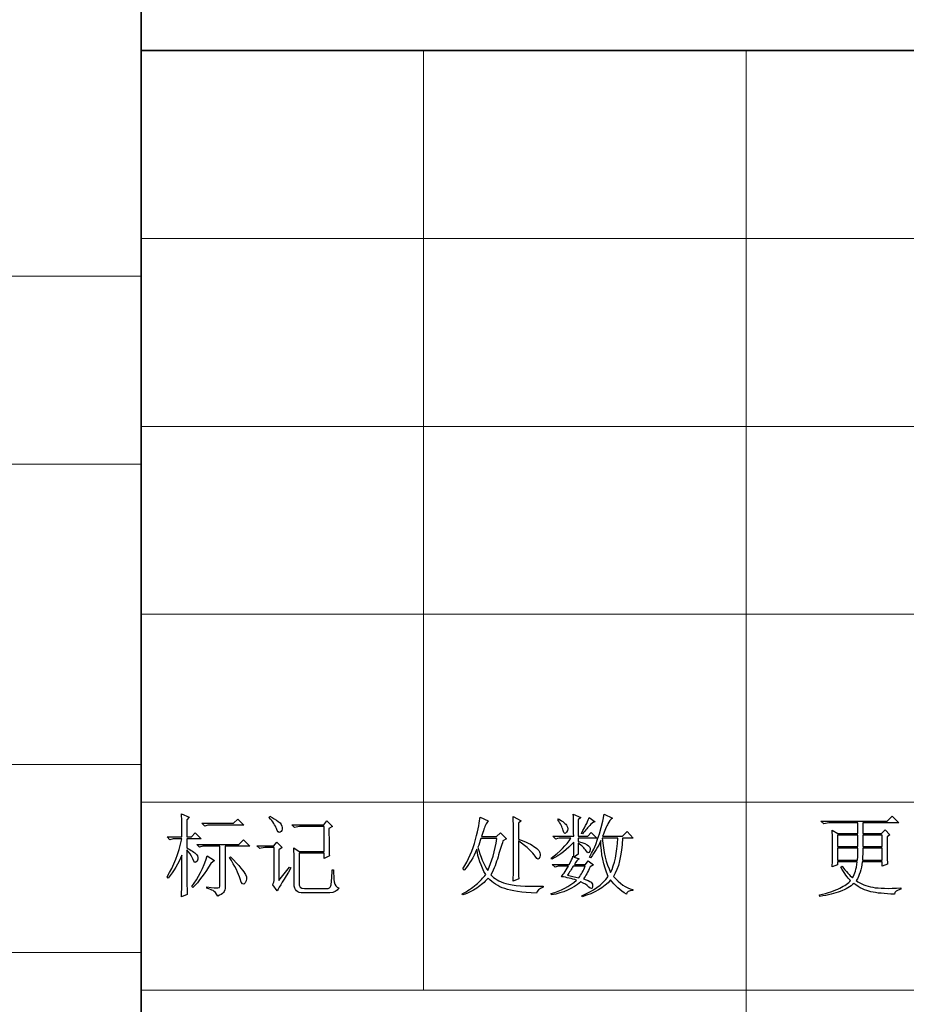
# Model space of a CAD drawing. Units: millimetres. Extents: x 803 to 1266, y 444 to 714.
# Drawn here: x 1085 to 1106, y 467 to 490 of the extents above; entities that cross this region are included whole.
import ezdxf

# ---------------------------------------------------------------- set-up
doc = ezdxf.new("R2010")
doc.units = ezdxf.units.MM
doc.layers.add('layer 1', color=7, linetype='CONTINUOUS')

msp = doc.modelspace()

# ---------------------------------------------------------------- linework, layer by layer
at = {"layer": 'layer 1', "lineweight": 35}
for points in [[(1087.508, 706.822), (1087.508, 706.822), (1087.508, 448.935), (1087.508, 448.935)], [(1261.005, 489.371), (1261.005, 489.371), (1087.508, 489.371), (1087.508, 489.371)]]:
    msp.add_open_spline(points, degree=3, dxfattribs=at)
at = {"layer": 'layer 1', "color": 1, "lineweight": 9}
for points in [[(1087.508, 489.371), (1087.508, 489.371), (1087.508, 489.371), (1087.508, 489.371)], [(1087.508, 489.371), (1087.508, 489.371), (1087.508, 448.935), (1087.508, 448.935)], [(1094.255, 489.371), (1094.255, 489.371), (1094.255, 489.371), (1094.255, 489.371)], [(1094.255, 489.371), (1094.255, 489.371), (1094.255, 466.907), (1094.255, 466.907)], [(1101.966, 489.371), (1101.966, 489.371), (1101.966, 489.371), (1101.966, 489.371)], [(1101.966, 489.371), (1101.966, 489.371), (1101.966, 448.935), (1101.966, 448.935)], [(1145.34, 484.878), (1145.34, 484.878), (1087.508, 484.878), (1087.508, 484.878)], [(1087.508, 483.979), (1087.508, 483.979), (1063.411, 483.979), (1063.411, 483.979)], [(1087.508, 483.979), (1087.508, 483.979), (1087.508, 483.979), (1087.508, 483.979)], [(1145.34, 480.385), (1145.34, 480.385), (1087.508, 480.385), (1087.508, 480.385)], [(1087.508, 479.486), (1087.508, 479.486), (1063.411, 479.486), (1063.411, 479.486)], [(1087.508, 479.486), (1087.508, 479.486), (1087.508, 479.486), (1087.508, 479.486)], [(1145.34, 475.892), (1145.34, 475.892), (1087.508, 475.892), (1087.508, 475.892)], [(1087.508, 472.298), (1087.508, 472.298), (1063.411, 472.298), (1063.411, 472.298)], [(1087.508, 472.298), (1087.508, 472.298), (1087.508, 472.298), (1087.508, 472.298)], [(1145.34, 471.399), (1145.34, 471.399), (1087.508, 471.399), (1087.508, 471.399)], [(1087.508, 467.805), (1087.508, 467.805), (1063.411, 467.805), (1063.411, 467.805)], [(1087.508, 467.805), (1087.508, 467.805), (1087.508, 467.805), (1087.508, 467.805)], [(1203.173, 466.907), (1203.173, 466.907), (1087.508, 466.907), (1087.508, 466.907)]]:
    msp.add_open_spline(points, degree=3, dxfattribs=at)
at = {"layer": 'layer 1', "color": 32, "lineweight": -3}
for points, knots in [([(1088.596, 470.256), (1088.652, 470.205), (1088.698, 470.134), (1088.735, 470.041), (1088.735, 470.041), (1088.771, 469.949), (1088.806, 469.932), (1088.84, 469.991), (1088.84, 469.991), (1088.873, 470.05), (1088.868, 470.103), (1088.823, 470.151), (1088.823, 470.151), (1088.778, 470.199), (1088.702, 470.25), (1088.596, 470.306), (1088.596, 470.306), (1088.596, 470.306), (1088.596, 470.525), (1088.596, 470.525), (1088.596, 470.525), (1088.596, 470.525), (1088.941, 470.525), (1088.941, 470.525), (1088.941, 470.525), (1088.941, 470.525), (1088.798, 470.668), (1088.798, 470.668), (1088.798, 470.668), (1088.798, 470.668), (1088.705, 470.567), (1088.705, 470.567), (1088.705, 470.567), (1088.705, 470.567), (1088.596, 470.567), (1088.596, 470.567), (1088.596, 470.567), (1088.596, 470.567), (1088.596, 470.979), (1088.596, 470.979), (1088.596, 470.979), (1088.596, 470.979), (1088.655, 471.038), (1088.655, 471.038), (1088.655, 471.038), (1088.655, 471.038), (1088.47, 471.122), (1088.47, 471.122), (1088.47, 471.122), (1088.475, 470.965), (1088.478, 470.78), (1088.478, 470.567), (1088.478, 470.567), (1088.478, 470.567), (1088.125, 470.567), (1088.125, 470.567), (1088.125, 470.567), (1088.125, 470.567), (1088.192, 470.5), (1088.192, 470.5), (1088.192, 470.5), (1088.192, 470.5), (1088.268, 470.525), (1088.268, 470.525), (1088.268, 470.525), (1088.268, 470.525), (1088.478, 470.525), (1088.478, 470.525), (1088.478, 470.525), (1088.399, 470.172), (1088.282, 469.869), (1088.125, 469.617), (1088.125, 469.617), (1088.125, 469.617), (1088.15, 469.583), (1088.15, 469.583), (1088.15, 469.583), (1088.285, 469.752), (1088.394, 469.933), (1088.478, 470.13), (1088.478, 470.13), (1088.478, 469.709), (1088.475, 469.379), (1088.47, 469.138), (1088.47, 469.138), (1088.47, 469.138), (1088.604, 469.188), (1088.604, 469.188), (1088.604, 469.188), (1088.599, 469.3), (1088.596, 469.656), (1088.596, 470.256)], [0, 0, 0, 0, 0.043478, 0.043478, 0.043478, 0.043478, 0.086957, 0.086957, 0.086957, 0.086957, 0.130435, 0.130435, 0.130435, 0.130435, 0.173913, 0.173913, 0.173913, 0.173913, 0.217391, 0.217391, 0.217391, 0.217391, 0.26087, 0.26087, 0.26087, 0.26087, 0.304348, 0.304348, 0.304348, 0.304348, 0.347826, 0.347826, 0.347826, 0.347826, 0.391304, 0.391304, 0.391304, 0.391304, 0.434783, 0.434783, 0.434783, 0.434783, 0.478261, 0.478261, 0.478261, 0.478261, 0.521739, 0.521739, 0.521739, 0.521739, 0.565217, 0.565217, 0.565217, 0.565217, 0.608696, 0.608696, 0.608696, 0.608696, 0.652174, 0.652174, 0.652174, 0.652174, 0.695652, 0.695652, 0.695652, 0.695652, 0.73913, 0.73913, 0.73913, 0.73913, 0.782609, 0.782609, 0.782609, 0.782609, 0.826087, 0.826087, 0.826087, 0.826087, 0.869565, 0.869565, 0.869565, 0.869565, 0.913043, 0.913043, 0.913043, 0.913043, 0.956522, 0.956522, 0.956522, 0.956522, 1, 1, 1, 1]), ([(1088.957, 470.895), (1088.957, 470.895), (1089.025, 470.828), (1089.025, 470.828), (1089.025, 470.828), (1089.025, 470.828), (1089.101, 470.853), (1089.101, 470.853), (1089.101, 470.853), (1089.101, 470.853), (1089.958, 470.853), (1089.958, 470.853), (1089.958, 470.853), (1089.958, 470.853), (1089.815, 470.996), (1089.815, 470.996), (1089.815, 470.996), (1089.815, 470.996), (1089.714, 470.895), (1089.714, 470.895), (1089.714, 470.895), (1089.714, 470.895), (1088.957, 470.895), (1088.957, 470.895)], [0, 0, 0, 0, 0.166667, 0.166667, 0.166667, 0.166667, 0.333333, 0.333333, 0.333333, 0.333333, 0.5, 0.5, 0.5, 0.5, 0.666667, 0.666667, 0.666667, 0.666667, 0.833333, 0.833333, 0.833333, 0.833333, 1, 1, 1, 1]), ([(1090.564, 471.03), (1090.653, 470.934), (1090.711, 470.847), (1090.736, 470.769), (1090.736, 470.769), (1090.761, 470.69), (1090.791, 470.661), (1090.824, 470.68), (1090.824, 470.68), (1090.858, 470.7), (1090.875, 470.737), (1090.875, 470.79), (1090.875, 470.79), (1090.875, 470.843), (1090.844, 470.892), (1090.782, 470.937), (1090.782, 470.937), (1090.721, 470.982), (1090.653, 471.024), (1090.581, 471.063), (1090.581, 471.063), (1090.581, 471.063), (1090.564, 471.03), (1090.564, 471.03)], [0, 0, 0, 0, 0.166667, 0.166667, 0.166667, 0.166667, 0.333333, 0.333333, 0.333333, 0.333333, 0.5, 0.5, 0.5, 0.5, 0.666667, 0.666667, 0.666667, 0.666667, 0.833333, 0.833333, 0.833333, 0.833333, 1, 1, 1, 1]), ([(1091.161, 469.44), (1091.161, 469.294), (1091.234, 469.224), (1091.379, 469.23), (1091.379, 469.23), (1091.379, 469.23), (1092.01, 469.23), (1092.01, 469.23), (1092.01, 469.23), (1092.117, 469.23), (1092.189, 469.269), (1092.228, 469.348), (1092.228, 469.348), (1092.167, 469.364), (1092.131, 469.412), (1092.119, 469.491), (1092.119, 469.491), (1092.108, 469.569), (1092.103, 469.667), (1092.103, 469.785), (1092.103, 469.785), (1092.103, 469.785), (1092.069, 469.785), (1092.069, 469.785), (1092.069, 469.785), (1092.063, 469.572), (1092.053, 469.443), (1092.039, 469.398), (1092.039, 469.398), (1092.025, 469.353), (1091.99, 469.331), (1091.934, 469.331), (1091.934, 469.331), (1091.934, 469.331), (1091.404, 469.331), (1091.404, 469.331), (1091.404, 469.331), (1091.315, 469.331), (1091.273, 469.381), (1091.278, 469.482), (1091.278, 469.482), (1091.278, 469.482), (1091.278, 470.18), (1091.278, 470.18), (1091.278, 470.18), (1091.278, 470.18), (1091.875, 470.18), (1091.875, 470.18), (1091.875, 470.18), (1091.875, 470.18), (1091.875, 470.054), (1091.875, 470.054), (1091.875, 470.054), (1091.875, 470.054), (1092.002, 470.113), (1092.002, 470.113), (1092.002, 470.113), (1091.996, 470.197), (1091.993, 470.416), (1091.993, 470.769), (1091.993, 470.769), (1091.993, 470.769), (1092.077, 470.819), (1092.077, 470.819), (1092.077, 470.819), (1092.077, 470.819), (1091.943, 470.954), (1091.943, 470.954), (1091.943, 470.954), (1091.943, 470.954), (1091.867, 470.861), (1091.867, 470.861), (1091.867, 470.861), (1091.867, 470.861), (1091.102, 470.861), (1091.102, 470.861), (1091.102, 470.861), (1091.102, 470.861), (1091.169, 470.794), (1091.169, 470.794), (1091.169, 470.794), (1091.22, 470.811), (1091.276, 470.819), (1091.337, 470.819), (1091.337, 470.819), (1091.337, 470.819), (1091.875, 470.819), (1091.875, 470.819), (1091.875, 470.819), (1091.875, 470.819), (1091.875, 470.222), (1091.875, 470.222), (1091.875, 470.222), (1091.875, 470.222), (1091.278, 470.222), (1091.278, 470.222), (1091.278, 470.222), (1091.278, 470.222), (1091.152, 470.306), (1091.152, 470.306), (1091.152, 470.306), (1091.158, 470.205), (1091.161, 470.11), (1091.161, 470.021), (1091.161, 470.021), (1091.161, 470.021), (1091.161, 469.44), (1091.161, 469.44)], [0, 0, 0, 0, 0.037037, 0.037037, 0.037037, 0.037037, 0.074074, 0.074074, 0.074074, 0.074074, 0.111111, 0.111111, 0.111111, 0.111111, 0.148148, 0.148148, 0.148148, 0.148148, 0.185185, 0.185185, 0.185185, 0.185185, 0.222222, 0.222222, 0.222222, 0.222222, 0.259259, 0.259259, 0.259259, 0.259259, 0.296296, 0.296296, 0.296296, 0.296296, 0.333333, 0.333333, 0.333333, 0.333333, 0.37037, 0.37037, 0.37037, 0.37037, 0.407407, 0.407407, 0.407407, 0.407407, 0.444444, 0.444444, 0.444444, 0.444444, 0.481481, 0.481481, 0.481481, 0.481481, 0.518519, 0.518519, 0.518519, 0.518519, 0.555556, 0.555556, 0.555556, 0.555556, 0.592593, 0.592593, 0.592593, 0.592593, 0.62963, 0.62963, 0.62963, 0.62963, 0.666667, 0.666667, 0.666667, 0.666667, 0.703704, 0.703704, 0.703704, 0.703704, 0.740741, 0.740741, 0.740741, 0.740741, 0.777778, 0.777778, 0.777778, 0.777778, 0.814815, 0.814815, 0.814815, 0.814815, 0.851852, 0.851852, 0.851852, 0.851852, 0.888889, 0.888889, 0.888889, 0.888889, 0.925926, 0.925926, 0.925926, 0.925926, 0.962963, 0.962963, 0.962963, 0.962963, 1, 1, 1, 1]), ([(1096.235, 470.525), (1096.235, 470.525), (1096.092, 470.668), (1096.092, 470.668), (1096.092, 470.668), (1096.092, 470.668), (1095.999, 470.575), (1095.999, 470.575), (1095.999, 470.575), (1095.999, 470.575), (1095.638, 470.575), (1095.638, 470.575), (1095.638, 470.575), (1095.683, 470.721), (1095.715, 470.814), (1095.734, 470.853), (1095.734, 470.853), (1095.754, 470.892), (1095.775, 470.926), (1095.798, 470.954), (1095.798, 470.954), (1095.798, 470.954), (1095.604, 471.038), (1095.604, 471.038), (1095.604, 471.038), (1095.599, 470.943), (1095.562, 470.766), (1095.495, 470.508), (1095.495, 470.508), (1095.428, 470.25), (1095.327, 470.015), (1095.192, 469.802), (1095.192, 469.802), (1095.192, 469.802), (1095.226, 469.777), (1095.226, 469.777), (1095.226, 469.777), (1095.343, 469.917), (1095.445, 470.082), (1095.529, 470.273), (1095.529, 470.273), (1095.551, 470.077), (1095.621, 469.875), (1095.739, 469.667), (1095.739, 469.667), (1095.677, 469.589), (1095.6, 469.509), (1095.507, 469.428), (1095.507, 469.428), (1095.415, 469.346), (1095.304, 469.272), (1095.176, 469.205), (1095.176, 469.205), (1095.176, 469.205), (1095.192, 469.18), (1095.192, 469.18), (1095.192, 469.18), (1095.343, 469.236), (1095.468, 469.3), (1095.566, 469.373), (1095.566, 469.373), (1095.665, 469.446), (1095.742, 469.516), (1095.798, 469.583), (1095.798, 469.583), (1095.904, 469.471), (1096.036, 469.387), (1096.193, 469.331), (1096.193, 469.331), (1096.35, 469.275), (1096.602, 469.238), (1096.95, 469.222), (1096.95, 469.222), (1096.961, 469.283), (1097.014, 469.331), (1097.109, 469.364), (1097.109, 469.364), (1097.109, 469.364), (1097.109, 469.39), (1097.109, 469.39), (1097.109, 469.39), (1096.683, 469.379), (1096.388, 469.4), (1096.222, 469.453), (1096.222, 469.453), (1096.057, 469.506), (1095.938, 469.575), (1095.865, 469.659), (1095.865, 469.659), (1095.938, 469.81), (1095.994, 469.955), (1096.033, 470.092), (1096.033, 470.092), (1096.072, 470.229), (1096.112, 470.357), (1096.151, 470.474), (1096.151, 470.474), (1096.151, 470.474), (1096.235, 470.525), (1096.235, 470.525)], [0, 0, 0, 0, 0.04, 0.04, 0.04, 0.04, 0.08, 0.08, 0.08, 0.08, 0.12, 0.12, 0.12, 0.12, 0.16, 0.16, 0.16, 0.16, 0.2, 0.2, 0.2, 0.2, 0.24, 0.24, 0.24, 0.24, 0.28, 0.28, 0.28, 0.28, 0.32, 0.32, 0.32, 0.32, 0.36, 0.36, 0.36, 0.36, 0.4, 0.4, 0.4, 0.4, 0.44, 0.44, 0.44, 0.44, 0.48, 0.48, 0.48, 0.48, 0.52, 0.52, 0.52, 0.52, 0.56, 0.56, 0.56, 0.56, 0.6, 0.6, 0.6, 0.6, 0.64, 0.64, 0.64, 0.64, 0.68, 0.68, 0.68, 0.68, 0.72, 0.72, 0.72, 0.72, 0.76, 0.76, 0.76, 0.76, 0.8, 0.8, 0.8, 0.8, 0.84, 0.84, 0.84, 0.84, 0.88, 0.88, 0.88, 0.88, 0.92, 0.92, 0.92, 0.92, 0.96, 0.96, 0.96, 0.96, 1, 1, 1, 1]), ([(1096.521, 470.474), (1096.734, 470.318), (1096.867, 470.194), (1096.92, 470.105), (1096.92, 470.105), (1096.973, 470.015), (1097.011, 470.012), (1097.034, 470.096), (1097.034, 470.096), (1097.056, 470.18), (1097.021, 470.255), (1096.929, 470.319), (1096.929, 470.319), (1096.836, 470.383), (1096.7, 470.449), (1096.521, 470.516), (1096.521, 470.516), (1096.521, 470.516), (1096.521, 470.895), (1096.521, 470.895), (1096.521, 470.895), (1096.521, 470.895), (1096.588, 470.954), (1096.588, 470.954), (1096.588, 470.954), (1096.588, 470.954), (1096.395, 471.055), (1096.395, 471.055), (1096.395, 471.055), (1096.4, 470.92), (1096.403, 470.816), (1096.403, 470.744), (1096.403, 470.744), (1096.403, 470.744), (1096.403, 469.835), (1096.403, 469.835), (1096.403, 469.835), (1096.403, 469.723), (1096.4, 469.614), (1096.395, 469.508), (1096.395, 469.508), (1096.395, 469.508), (1096.529, 469.566), (1096.529, 469.566), (1096.529, 469.566), (1096.523, 469.662), (1096.521, 469.752), (1096.521, 469.835), (1096.521, 469.835), (1096.521, 469.835), (1096.521, 470.474), (1096.521, 470.474)], [0, 0, 0, 0, 0.076923, 0.076923, 0.076923, 0.076923, 0.153846, 0.153846, 0.153846, 0.153846, 0.230769, 0.230769, 0.230769, 0.230769, 0.307692, 0.307692, 0.307692, 0.307692, 0.384615, 0.384615, 0.384615, 0.384615, 0.461538, 0.461538, 0.461538, 0.461538, 0.538462, 0.538462, 0.538462, 0.538462, 0.615385, 0.615385, 0.615385, 0.615385, 0.692308, 0.692308, 0.692308, 0.692308, 0.769231, 0.769231, 0.769231, 0.769231, 0.846154, 0.846154, 0.846154, 0.846154, 0.923077, 0.923077, 0.923077, 0.923077, 1, 1, 1, 1]), ([(1097.833, 471.113), (1097.838, 470.962), (1097.841, 470.786), (1097.841, 470.584), (1097.841, 470.584), (1097.841, 470.584), (1097.345, 470.584), (1097.345, 470.584), (1097.345, 470.584), (1097.345, 470.584), (1097.412, 470.516), (1097.412, 470.516), (1097.412, 470.516), (1097.463, 470.533), (1097.519, 470.542), (1097.58, 470.542), (1097.58, 470.542), (1097.58, 470.542), (1097.774, 470.542), (1097.774, 470.542), (1097.774, 470.542), (1097.667, 470.368), (1097.51, 470.208), (1097.303, 470.063), (1097.303, 470.063), (1097.303, 470.063), (1097.32, 470.037), (1097.32, 470.037), (1097.32, 470.037), (1097.516, 470.138), (1097.69, 470.273), (1097.841, 470.441), (1097.841, 470.441), (1097.841, 470.441), (1097.841, 470.096), (1097.841, 470.096), (1097.841, 470.096), (1097.841, 470.096), (1097.824, 470.105), (1097.824, 470.105), (1097.824, 470.105), (1097.808, 470.054), (1097.777, 469.99), (1097.732, 469.911), (1097.732, 469.911), (1097.732, 469.911), (1097.328, 469.911), (1097.328, 469.911), (1097.328, 469.911), (1097.328, 469.911), (1097.395, 469.844), (1097.395, 469.844), (1097.395, 469.844), (1097.395, 469.844), (1097.471, 469.869), (1097.471, 469.869), (1097.471, 469.869), (1097.471, 469.869), (1097.715, 469.869), (1097.715, 469.869), (1097.715, 469.869), (1097.636, 469.735), (1097.58, 469.65), (1097.547, 469.617), (1097.547, 469.617), (1097.676, 469.6), (1097.796, 469.572), (1097.908, 469.533), (1097.908, 469.533), (1097.74, 469.387), (1097.538, 469.28), (1097.303, 469.213), (1097.303, 469.213), (1097.303, 469.213), (1097.311, 469.18), (1097.311, 469.18), (1097.311, 469.18), (1097.586, 469.23), (1097.819, 469.334), (1098.009, 469.491), (1098.009, 469.491), (1098.093, 469.457), (1098.159, 469.416), (1098.207, 469.369), (1098.207, 469.369), (1098.255, 469.321), (1098.283, 469.322), (1098.291, 469.373), (1098.291, 469.373), (1098.299, 469.424), (1098.288, 469.461), (1098.257, 469.486), (1098.257, 469.486), (1098.226, 469.512), (1098.166, 469.538), (1098.077, 469.566), (1098.077, 469.566), (1098.127, 469.633), (1098.18, 469.729), (1098.236, 469.852), (1098.236, 469.852), (1098.236, 469.852), (1098.312, 469.903), (1098.312, 469.903), (1098.312, 469.903), (1098.312, 469.903), (1098.186, 469.995), (1098.186, 469.995), (1098.186, 469.995), (1098.186, 469.995), (1098.127, 469.911), (1098.127, 469.911), (1098.127, 469.911), (1098.127, 469.911), (1097.858, 469.911), (1097.858, 469.911), (1097.858, 469.911), (1097.897, 469.978), (1097.936, 470.023), (1097.976, 470.046), (1097.976, 470.046), (1097.976, 470.046), (1097.85, 470.088), (1097.85, 470.088), (1097.85, 470.088), (1097.85, 470.088), (1097.95, 470.155), (1097.95, 470.155), (1097.95, 470.155), (1097.95, 470.155), (1097.95, 470.416), (1097.95, 470.416), (1097.95, 470.416), (1098.034, 470.36), (1098.096, 470.301), (1098.136, 470.239), (1098.136, 470.239), (1098.175, 470.177), (1098.204, 470.173), (1098.224, 470.227), (1098.224, 470.227), (1098.243, 470.28), (1098.235, 470.323), (1098.198, 470.357), (1098.198, 470.357), (1098.162, 470.391), (1098.079, 470.424), (1097.95, 470.458), (1097.95, 470.458), (1097.95, 470.458), (1097.95, 470.542), (1097.95, 470.542), (1097.95, 470.542), (1097.95, 470.542), (1098.396, 470.542), (1098.396, 470.542), (1098.396, 470.542), (1098.396, 470.542), (1098.261, 470.677), (1098.261, 470.677), (1098.261, 470.677), (1098.261, 470.677), (1098.177, 470.584), (1098.177, 470.584), (1098.177, 470.584), (1098.177, 470.584), (1097.95, 470.584), (1097.95, 470.584), (1097.95, 470.584), (1097.95, 470.584), (1097.95, 470.979), (1097.95, 470.979), (1097.95, 470.979), (1097.95, 470.979), (1098.009, 471.03), (1098.009, 471.03), (1098.009, 471.03), (1098.009, 471.03), (1097.833, 471.113), (1097.833, 471.113)], [0, 0, 0, 0, 0.022222, 0.022222, 0.022222, 0.022222, 0.044444, 0.044444, 0.044444, 0.044444, 0.066667, 0.066667, 0.066667, 0.066667, 0.088889, 0.088889, 0.088889, 0.088889, 0.111111, 0.111111, 0.111111, 0.111111, 0.133333, 0.133333, 0.133333, 0.133333, 0.155556, 0.155556, 0.155556, 0.155556, 0.177778, 0.177778, 0.177778, 0.177778, 0.2, 0.2, 0.2, 0.2, 0.222222, 0.222222, 0.222222, 0.222222, 0.244444, 0.244444, 0.244444, 0.244444, 0.266667, 0.266667, 0.266667, 0.266667, 0.288889, 0.288889, 0.288889, 0.288889, 0.311111, 0.311111, 0.311111, 0.311111, 0.333333, 0.333333, 0.333333, 0.333333, 0.355556, 0.355556, 0.355556, 0.355556, 0.377778, 0.377778, 0.377778, 0.377778, 0.4, 0.4, 0.4, 0.4, 0.422222, 0.422222, 0.422222, 0.422222, 0.444444, 0.444444, 0.444444, 0.444444, 0.466667, 0.466667, 0.466667, 0.466667, 0.488889, 0.488889, 0.488889, 0.488889, 0.511111, 0.511111, 0.511111, 0.511111, 0.533333, 0.533333, 0.533333, 0.533333, 0.555556, 0.555556, 0.555556, 0.555556, 0.577778, 0.577778, 0.577778, 0.577778, 0.6, 0.6, 0.6, 0.6, 0.622222, 0.622222, 0.622222, 0.622222, 0.644444, 0.644444, 0.644444, 0.644444, 0.666667, 0.666667, 0.666667, 0.666667, 0.688889, 0.688889, 0.688889, 0.688889, 0.711111, 0.711111, 0.711111, 0.711111, 0.733333, 0.733333, 0.733333, 0.733333, 0.755556, 0.755556, 0.755556, 0.755556, 0.777778, 0.777778, 0.777778, 0.777778, 0.8, 0.8, 0.8, 0.8, 0.822222, 0.822222, 0.822222, 0.822222, 0.844444, 0.844444, 0.844444, 0.844444, 0.866667, 0.866667, 0.866667, 0.866667, 0.888889, 0.888889, 0.888889, 0.888889, 0.911111, 0.911111, 0.911111, 0.911111, 0.933333, 0.933333, 0.933333, 0.933333, 0.955556, 0.955556, 0.955556, 0.955556, 0.977778, 0.977778, 0.977778, 0.977778, 1, 1, 1, 1]), ([(1097.479, 471.004), (1097.479, 471.004), (1097.463, 470.979), (1097.463, 470.979), (1097.463, 470.979), (1097.524, 470.889), (1097.567, 470.804), (1097.589, 470.723), (1097.589, 470.723), (1097.611, 470.641), (1097.639, 470.629), (1097.673, 470.685), (1097.673, 470.685), (1097.706, 470.741), (1097.709, 470.791), (1097.681, 470.836), (1097.681, 470.836), (1097.653, 470.881), (1097.586, 470.937), (1097.479, 471.004)], [0, 0, 0, 0, 0.2, 0.2, 0.2, 0.2, 0.4, 0.4, 0.4, 0.4, 0.6, 0.6, 0.6, 0.6, 0.8, 0.8, 0.8, 0.8, 1, 1, 1, 1]), ([(1098.211, 471.03), (1098.194, 470.974), (1098.133, 470.847), (1098.026, 470.651), (1098.026, 470.651), (1098.026, 470.651), (1098.051, 470.643), (1098.051, 470.643), (1098.051, 470.643), (1098.13, 470.732), (1098.187, 470.8), (1098.224, 470.844), (1098.224, 470.844), (1098.26, 470.889), (1098.303, 470.918), (1098.354, 470.929), (1098.354, 470.929), (1098.354, 470.929), (1098.211, 471.03), (1098.211, 471.03)], [0, 0, 0, 0, 0.2, 0.2, 0.2, 0.2, 0.4, 0.4, 0.4, 0.4, 0.6, 0.6, 0.6, 0.6, 0.8, 0.8, 0.8, 0.8, 1, 1, 1, 1]), ([(1098.573, 471.113), (1098.477, 470.654), (1098.36, 470.312), (1098.219, 470.088), (1098.219, 470.088), (1098.219, 470.088), (1098.245, 470.071), (1098.245, 470.071), (1098.245, 470.071), (1098.346, 470.2), (1098.427, 470.337), (1098.489, 470.483), (1098.489, 470.483), (1098.494, 470.169), (1098.553, 469.883), (1098.665, 469.625), (1098.665, 469.625), (1098.519, 469.424), (1098.309, 469.269), (1098.034, 469.163), (1098.034, 469.163), (1098.034, 469.163), (1098.043, 469.138), (1098.043, 469.138), (1098.043, 469.138), (1098.34, 469.222), (1098.567, 469.356), (1098.724, 469.541), (1098.724, 469.541), (1098.825, 469.407), (1098.951, 469.292), (1099.102, 469.196), (1099.102, 469.196), (1099.108, 469.252), (1099.158, 469.283), (1099.254, 469.289), (1099.254, 469.289), (1099.254, 469.289), (1099.254, 469.314), (1099.254, 469.314), (1099.254, 469.314), (1099.091, 469.348), (1098.937, 469.452), (1098.791, 469.625), (1098.791, 469.625), (1098.914, 469.816), (1098.988, 470.121), (1099.01, 470.542), (1099.01, 470.542), (1099.01, 470.542), (1099.262, 470.542), (1099.262, 470.542), (1099.262, 470.542), (1099.262, 470.542), (1099.119, 470.702), (1099.119, 470.702), (1099.119, 470.702), (1099.119, 470.702), (1099.01, 470.584), (1099.01, 470.584), (1099.01, 470.584), (1099.01, 470.584), (1098.531, 470.584), (1098.531, 470.584), (1098.531, 470.584), (1098.587, 470.724), (1098.629, 470.824), (1098.657, 470.882), (1098.657, 470.882), (1098.685, 470.941), (1098.721, 470.985), (1098.766, 471.013), (1098.766, 471.013), (1098.766, 471.013), (1098.573, 471.113), (1098.573, 471.113)], [0, 0, 0, 0, 0.052632, 0.052632, 0.052632, 0.052632, 0.105263, 0.105263, 0.105263, 0.105263, 0.157895, 0.157895, 0.157895, 0.157895, 0.210526, 0.210526, 0.210526, 0.210526, 0.263158, 0.263158, 0.263158, 0.263158, 0.315789, 0.315789, 0.315789, 0.315789, 0.368421, 0.368421, 0.368421, 0.368421, 0.421053, 0.421053, 0.421053, 0.421053, 0.473684, 0.473684, 0.473684, 0.473684, 0.526316, 0.526316, 0.526316, 0.526316, 0.578947, 0.578947, 0.578947, 0.578947, 0.631579, 0.631579, 0.631579, 0.631579, 0.684211, 0.684211, 0.684211, 0.684211, 0.736842, 0.736842, 0.736842, 0.736842, 0.789474, 0.789474, 0.789474, 0.789474, 0.842105, 0.842105, 0.842105, 0.842105, 0.894737, 0.894737, 0.894737, 0.894737, 0.947368, 0.947368, 0.947368, 0.947368, 1, 1, 1, 1]), ([(1104.021, 469.852), (1104.021, 469.852), (1104.147, 469.903), (1104.147, 469.903), (1104.147, 469.903), (1104.147, 469.903), (1104.147, 469.97), (1104.147, 469.97), (1104.147, 469.97), (1104.147, 469.97), (1104.618, 469.97), (1104.618, 469.97), (1104.618, 469.97), (1104.607, 469.88), (1104.593, 469.808), (1104.576, 469.752), (1104.576, 469.752), (1104.559, 469.695), (1104.537, 469.642), (1104.509, 469.592), (1104.509, 469.592), (1104.436, 469.648), (1104.351, 469.74), (1104.256, 469.869), (1104.256, 469.869), (1104.256, 469.869), (1104.223, 469.844), (1104.223, 469.844), (1104.223, 469.844), (1104.312, 469.693), (1104.391, 469.586), (1104.458, 469.524), (1104.458, 469.524), (1104.408, 469.463), (1104.322, 469.402), (1104.202, 469.344), (1104.202, 469.344), (1104.081, 469.285), (1103.92, 469.23), (1103.718, 469.18), (1103.718, 469.18), (1103.718, 469.18), (1103.726, 469.146), (1103.726, 469.146), (1103.726, 469.146), (1103.917, 469.174), (1104.08, 469.213), (1104.214, 469.264), (1104.214, 469.264), (1104.349, 469.314), (1104.455, 469.379), (1104.534, 469.457), (1104.534, 469.457), (1104.674, 469.35), (1104.811, 469.283), (1104.946, 469.255), (1104.946, 469.255), (1105.081, 469.227), (1105.268, 469.208), (1105.509, 469.196), (1105.509, 469.196), (1105.509, 469.252), (1105.56, 469.294), (1105.661, 469.322), (1105.661, 469.322), (1105.661, 469.322), (1105.661, 469.348), (1105.661, 469.348), (1105.661, 469.348), (1105.364, 469.331), (1105.139, 469.336), (1104.988, 469.364), (1104.988, 469.364), (1104.837, 469.393), (1104.705, 469.446), (1104.593, 469.524), (1104.593, 469.524), (1104.671, 469.642), (1104.719, 469.791), (1104.736, 469.97), (1104.736, 469.97), (1104.736, 469.97), (1105.215, 469.97), (1105.215, 469.97), (1105.215, 469.97), (1105.215, 469.97), (1105.215, 469.869), (1105.215, 469.869), (1105.215, 469.869), (1105.215, 469.869), (1105.341, 469.919), (1105.341, 469.919), (1105.341, 469.919), (1105.336, 470.026), (1105.333, 470.242), (1105.333, 470.567), (1105.333, 470.567), (1105.333, 470.567), (1105.4, 470.618), (1105.4, 470.618), (1105.4, 470.618), (1105.4, 470.618), (1105.282, 470.735), (1105.282, 470.735), (1105.282, 470.735), (1105.282, 470.735), (1105.198, 470.651), (1105.198, 470.651), (1105.198, 470.651), (1105.198, 470.651), (1104.753, 470.651), (1104.753, 470.651), (1104.753, 470.651), (1104.753, 470.651), (1104.753, 470.904), (1104.753, 470.904), (1104.753, 470.904), (1104.753, 470.904), (1105.61, 470.904), (1105.61, 470.904), (1105.61, 470.904), (1105.61, 470.904), (1105.45, 471.063), (1105.45, 471.063), (1105.45, 471.063), (1105.45, 471.063), (1105.333, 470.946), (1105.333, 470.946), (1105.333, 470.946), (1105.333, 470.946), (1103.752, 470.946), (1103.752, 470.946), (1103.752, 470.946), (1103.752, 470.946), (1103.819, 470.878), (1103.819, 470.878), (1103.819, 470.878), (1103.87, 470.895), (1103.926, 470.904), (1103.987, 470.904), (1103.987, 470.904), (1103.987, 470.904), (1104.635, 470.904), (1104.635, 470.904), (1104.635, 470.904), (1104.635, 470.904), (1104.635, 470.651), (1104.635, 470.651), (1104.635, 470.651), (1104.635, 470.651), (1104.155, 470.651), (1104.155, 470.651), (1104.155, 470.651), (1104.155, 470.651), (1104.021, 470.727), (1104.021, 470.727), (1104.021, 470.727), (1104.026, 470.587), (1104.029, 470.437), (1104.029, 470.277), (1104.029, 470.277), (1104.029, 470.117), (1104.026, 469.976), (1104.021, 469.852)], [0, 0, 0, 0, 0.02439, 0.02439, 0.02439, 0.02439, 0.04878, 0.04878, 0.04878, 0.04878, 0.073171, 0.073171, 0.073171, 0.073171, 0.097561, 0.097561, 0.097561, 0.097561, 0.121951, 0.121951, 0.121951, 0.121951, 0.146341, 0.146341, 0.146341, 0.146341, 0.170732, 0.170732, 0.170732, 0.170732, 0.195122, 0.195122, 0.195122, 0.195122, 0.219512, 0.219512, 0.219512, 0.219512, 0.243902, 0.243902, 0.243902, 0.243902, 0.268293, 0.268293, 0.268293, 0.268293, 0.292683, 0.292683, 0.292683, 0.292683, 0.317073, 0.317073, 0.317073, 0.317073, 0.341463, 0.341463, 0.341463, 0.341463, 0.365854, 0.365854, 0.365854, 0.365854, 0.390244, 0.390244, 0.390244, 0.390244, 0.414634, 0.414634, 0.414634, 0.414634, 0.439024, 0.439024, 0.439024, 0.439024, 0.463415, 0.463415, 0.463415, 0.463415, 0.487805, 0.487805, 0.487805, 0.487805, 0.512195, 0.512195, 0.512195, 0.512195, 0.536585, 0.536585, 0.536585, 0.536585, 0.560976, 0.560976, 0.560976, 0.560976, 0.585366, 0.585366, 0.585366, 0.585366, 0.609756, 0.609756, 0.609756, 0.609756, 0.634146, 0.634146, 0.634146, 0.634146, 0.658537, 0.658537, 0.658537, 0.658537, 0.682927, 0.682927, 0.682927, 0.682927, 0.707317, 0.707317, 0.707317, 0.707317, 0.731707, 0.731707, 0.731707, 0.731707, 0.756098, 0.756098, 0.756098, 0.756098, 0.780488, 0.780488, 0.780488, 0.780488, 0.804878, 0.804878, 0.804878, 0.804878, 0.829268, 0.829268, 0.829268, 0.829268, 0.853659, 0.853659, 0.853659, 0.853659, 0.878049, 0.878049, 0.878049, 0.878049, 0.902439, 0.902439, 0.902439, 0.902439, 0.926829, 0.926829, 0.926829, 0.926829, 0.95122, 0.95122, 0.95122, 0.95122, 0.97561, 0.97561, 0.97561, 0.97561, 1, 1, 1, 1]), ([(1089.075, 469.373), (1089.075, 469.373), (1089.075, 469.339), (1089.075, 469.339), (1089.075, 469.339), (1089.137, 469.322), (1089.186, 469.304), (1089.222, 469.285), (1089.222, 469.285), (1089.259, 469.265), (1089.296, 469.222), (1089.336, 469.154), (1089.336, 469.154), (1089.398, 469.177), (1089.443, 469.205), (1089.47, 469.238), (1089.47, 469.238), (1089.498, 469.272), (1089.512, 469.32), (1089.512, 469.381), (1089.512, 469.381), (1089.512, 469.381), (1089.512, 470.349), (1089.512, 470.349), (1089.512, 470.349), (1089.512, 470.349), (1090.101, 470.349), (1090.101, 470.349), (1090.101, 470.349), (1090.101, 470.349), (1089.95, 470.5), (1089.95, 470.5), (1089.95, 470.5), (1089.95, 470.5), (1089.84, 470.391), (1089.84, 470.391), (1089.84, 470.391), (1089.84, 470.391), (1088.831, 470.391), (1088.831, 470.391), (1088.831, 470.391), (1088.831, 470.391), (1088.899, 470.323), (1088.899, 470.323), (1088.899, 470.323), (1088.899, 470.323), (1088.974, 470.349), (1088.974, 470.349), (1088.974, 470.349), (1088.974, 470.349), (1089.386, 470.349), (1089.386, 470.349), (1089.386, 470.349), (1089.386, 470.349), (1089.386, 469.39), (1089.386, 469.39), (1089.386, 469.39), (1089.386, 469.362), (1089.371, 469.348), (1089.34, 469.348), (1089.34, 469.348), (1089.309, 469.348), (1089.221, 469.356), (1089.075, 469.373)], [0, 0, 0, 0, 0.0625, 0.0625, 0.0625, 0.0625, 0.125, 0.125, 0.125, 0.125, 0.1875, 0.1875, 0.1875, 0.1875, 0.25, 0.25, 0.25, 0.25, 0.3125, 0.3125, 0.3125, 0.3125, 0.375, 0.375, 0.375, 0.375, 0.4375, 0.4375, 0.4375, 0.4375, 0.5, 0.5, 0.5, 0.5, 0.5625, 0.5625, 0.5625, 0.5625, 0.625, 0.625, 0.625, 0.625, 0.6875, 0.6875, 0.6875, 0.6875, 0.75, 0.75, 0.75, 0.75, 0.8125, 0.8125, 0.8125, 0.8125, 0.875, 0.875, 0.875, 0.875, 0.9375, 0.9375, 0.9375, 0.9375, 1, 1, 1, 1]), ([(1090.648, 469.424), (1090.648, 469.424), (1090.757, 469.28), (1090.757, 469.28), (1090.757, 469.28), (1090.807, 469.37), (1090.917, 469.552), (1091.085, 469.827), (1091.085, 469.827), (1091.085, 469.827), (1091.051, 469.844), (1091.051, 469.844), (1091.051, 469.844), (1091.051, 469.844), (1090.791, 469.524), (1090.791, 469.524), (1090.791, 469.524), (1090.791, 469.524), (1090.791, 470.256), (1090.791, 470.256), (1090.791, 470.256), (1090.791, 470.256), (1090.875, 470.315), (1090.875, 470.315), (1090.875, 470.315), (1090.875, 470.315), (1090.748, 470.441), (1090.748, 470.441), (1090.748, 470.441), (1090.748, 470.441), (1090.673, 470.357), (1090.673, 470.357), (1090.673, 470.357), (1090.673, 470.357), (1090.269, 470.357), (1090.269, 470.357), (1090.269, 470.357), (1090.269, 470.357), (1090.337, 470.29), (1090.337, 470.29), (1090.337, 470.29), (1090.387, 470.306), (1090.443, 470.315), (1090.505, 470.315), (1090.505, 470.315), (1090.505, 470.315), (1090.681, 470.315), (1090.681, 470.315), (1090.681, 470.315), (1090.681, 470.315), (1090.681, 469.575), (1090.681, 469.575), (1090.681, 469.575), (1090.681, 469.508), (1090.67, 469.457), (1090.648, 469.424)], [0, 0, 0, 0, 0.071429, 0.071429, 0.071429, 0.071429, 0.142857, 0.142857, 0.142857, 0.142857, 0.214286, 0.214286, 0.214286, 0.214286, 0.285714, 0.285714, 0.285714, 0.285714, 0.357143, 0.357143, 0.357143, 0.357143, 0.428571, 0.428571, 0.428571, 0.428571, 0.5, 0.5, 0.5, 0.5, 0.571429, 0.571429, 0.571429, 0.571429, 0.642857, 0.642857, 0.642857, 0.642857, 0.714286, 0.714286, 0.714286, 0.714286, 0.785714, 0.785714, 0.785714, 0.785714, 0.857143, 0.857143, 0.857143, 0.857143, 0.928571, 0.928571, 0.928571, 0.928571, 1, 1, 1, 1]), ([(1095.621, 470.533), (1095.621, 470.533), (1096.008, 470.533), (1096.008, 470.533), (1096.008, 470.533), (1095.957, 470.225), (1095.884, 469.97), (1095.789, 469.768), (1095.789, 469.768), (1095.688, 469.914), (1095.61, 470.099), (1095.554, 470.323), (1095.554, 470.323), (1095.576, 470.391), (1095.599, 470.461), (1095.621, 470.533)], [0, 0, 0, 0, 0.25, 0.25, 0.25, 0.25, 0.5, 0.5, 0.5, 0.5, 0.75, 0.75, 0.75, 0.75, 1, 1, 1, 1]), ([(1098.522, 470.542), (1098.522, 470.542), (1098.9, 470.542), (1098.9, 470.542), (1098.9, 470.542), (1098.878, 470.177), (1098.819, 469.903), (1098.724, 469.718), (1098.724, 469.718), (1098.617, 469.936), (1098.55, 470.211), (1098.522, 470.542)], [0, 0, 0, 0, 0.333333, 0.333333, 0.333333, 0.333333, 0.666667, 0.666667, 0.666667, 0.666667, 1, 1, 1, 1]), ([(1104.147, 470.609), (1104.147, 470.609), (1104.635, 470.609), (1104.635, 470.609), (1104.635, 470.609), (1104.635, 470.609), (1104.635, 470.34), (1104.635, 470.34), (1104.635, 470.34), (1104.635, 470.34), (1104.147, 470.34), (1104.147, 470.34), (1104.147, 470.34), (1104.147, 470.34), (1104.147, 470.609), (1104.147, 470.609)], [0, 0, 0, 0, 0.25, 0.25, 0.25, 0.25, 0.5, 0.5, 0.5, 0.5, 0.75, 0.75, 0.75, 0.75, 1, 1, 1, 1]), ([(1104.753, 470.609), (1104.753, 470.609), (1105.215, 470.609), (1105.215, 470.609), (1105.215, 470.609), (1105.215, 470.609), (1105.215, 470.34), (1105.215, 470.34), (1105.215, 470.34), (1105.215, 470.34), (1104.753, 470.34), (1104.753, 470.34), (1104.753, 470.34), (1104.753, 470.34), (1104.753, 470.609), (1104.753, 470.609)], [0, 0, 0, 0, 0.25, 0.25, 0.25, 0.25, 0.5, 0.5, 0.5, 0.5, 0.75, 0.75, 0.75, 0.75, 1, 1, 1, 1]), ([(1104.147, 470.298), (1104.147, 470.298), (1104.635, 470.298), (1104.635, 470.298), (1104.635, 470.298), (1104.635, 470.231), (1104.632, 470.135), (1104.626, 470.012), (1104.626, 470.012), (1104.626, 470.012), (1104.147, 470.012), (1104.147, 470.012), (1104.147, 470.012), (1104.147, 470.012), (1104.147, 470.298), (1104.147, 470.298)], [0, 0, 0, 0, 0.25, 0.25, 0.25, 0.25, 0.5, 0.5, 0.5, 0.5, 0.75, 0.75, 0.75, 0.75, 1, 1, 1, 1]), ([(1104.753, 470.298), (1104.753, 470.298), (1105.215, 470.298), (1105.215, 470.298), (1105.215, 470.298), (1105.215, 470.298), (1105.215, 470.012), (1105.215, 470.012), (1105.215, 470.012), (1105.215, 470.012), (1104.744, 470.012), (1104.744, 470.012), (1104.744, 470.012), (1104.75, 470.119), (1104.753, 470.214), (1104.753, 470.298)], [0, 0, 0, 0, 0.25, 0.25, 0.25, 0.25, 0.5, 0.5, 0.5, 0.5, 0.75, 0.75, 0.75, 0.75, 1, 1, 1, 1]), ([(1089.084, 470.113), (1088.994, 469.833), (1088.871, 469.589), (1088.713, 469.381), (1088.713, 469.381), (1088.713, 469.381), (1088.739, 469.356), (1088.739, 469.356), (1088.739, 469.356), (1088.885, 469.502), (1089.027, 469.695), (1089.168, 469.936), (1089.168, 469.936), (1089.168, 469.936), (1089.26, 470.004), (1089.26, 470.004), (1089.26, 470.004), (1089.26, 470.004), (1089.084, 470.113), (1089.084, 470.113)], [0, 0, 0, 0, 0.2, 0.2, 0.2, 0.2, 0.4, 0.4, 0.4, 0.4, 0.6, 0.6, 0.6, 0.6, 0.8, 0.8, 0.8, 0.8, 1, 1, 1, 1]), ([(1089.639, 470.096), (1089.639, 470.096), (1089.613, 470.079), (1089.613, 470.079), (1089.613, 470.079), (1089.748, 469.866), (1089.834, 469.695), (1089.87, 469.566), (1089.87, 469.566), (1089.906, 469.438), (1089.945, 469.405), (1089.987, 469.47), (1089.987, 469.47), (1090.029, 469.534), (1090.034, 469.6), (1090, 469.667), (1090, 469.667), (1089.967, 469.735), (1089.846, 469.877), (1089.639, 470.096)], [0, 0, 0, 0, 0.2, 0.2, 0.2, 0.2, 0.4, 0.4, 0.4, 0.4, 0.6, 0.6, 0.6, 0.6, 0.8, 0.8, 0.8, 0.8, 1, 1, 1, 1]), ([(1097.833, 469.869), (1097.833, 469.869), (1098.119, 469.869), (1098.119, 469.869), (1098.119, 469.869), (1098.074, 469.763), (1098.023, 469.67), (1097.967, 469.592), (1097.967, 469.592), (1097.866, 469.614), (1097.774, 469.633), (1097.69, 469.65), (1097.69, 469.65), (1097.74, 469.723), (1097.788, 469.796), (1097.833, 469.869)], [0, 0, 0, 0, 0.25, 0.25, 0.25, 0.25, 0.5, 0.5, 0.5, 0.5, 0.75, 0.75, 0.75, 0.75, 1, 1, 1, 1])]:
    msp.add_open_spline(points, degree=3, knots=knots, dxfattribs=at)

doc.saveas('drawing.dxf')
